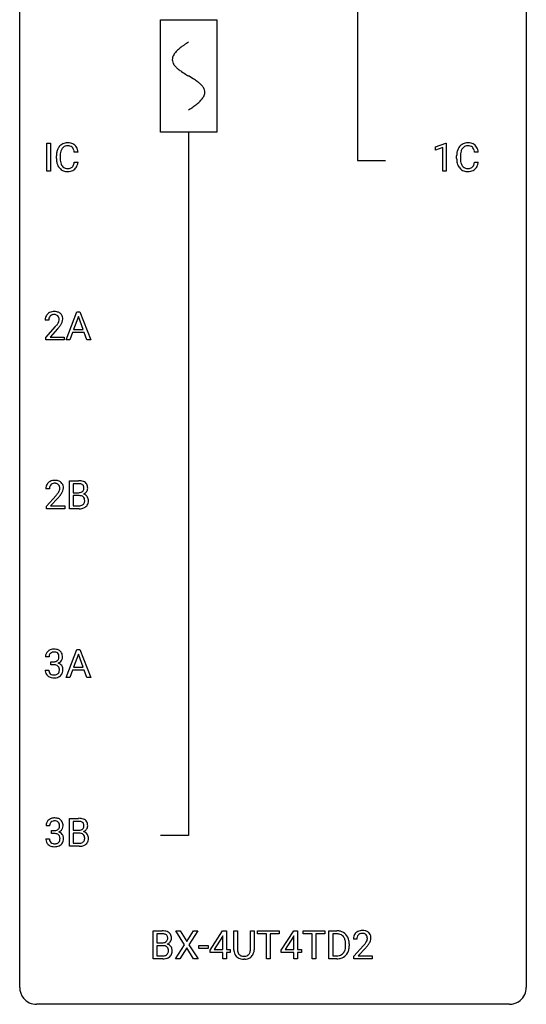
# Model space of a CAD drawing. Extents: x 2.8 to 26.6, y -2.8 to 92.5.
# Drawn here: x 2.8 to 26.6, y -2.8 to 43.5 of the extents above; entities that cross this region are included whole.
import ezdxf

# ---------------------------------------------------------------- set-up
doc = ezdxf.new("R2010")
doc.units = 0
for name, color, linetype in [('DEFAULT_255_1_388', 255, 'CONTINUOUS'), ('DEFAULT_255_2_778', 255, 'CONTINUOUS'), ('DEFAULT_255_2_778_1', 255, 'CONTINUOUS')]:
    doc.layers.add(name, color=color, linetype=linetype)

msp = doc.modelspace()

# ---------------------------------------------------------------- linework, layer by layer
at = {"layer": 'DEFAULT_255_1_388'}
for p, q in [((4.061, 36.402), (4.061, 37.717)), ((4.061, 37.717), (4.234, 37.717)), ((4.234, 37.717), (4.234, 36.402)), ((22.325, 37.544), (22.804, 37.724)), ((22.325, 37.392), (22.325, 37.544)), ((22.662, 37.516), (22.325, 37.392)), ((22.662, 36.402), (22.662, 37.516)), ((22.804, 37.724), (22.83, 37.724)), ((22.83, 37.724), (22.83, 36.402)), ((4.506, 36.998), (4.506, 37.125)), ((4.681, 37.12), (4.681, 36.993)), ((5.519, 37.295), (5.345, 37.295)), ((23.318, 36.998), (23.318, 37.125)), ((23.493, 37.12), (23.493, 36.993)), ((24.331, 37.295), (24.157, 37.295)), ((5.345, 36.819), (5.519, 36.819)), ((24.157, 36.819), (24.331, 36.819)), ((4.234, 36.402), (4.061, 36.402)), ((22.83, 36.402), (22.662, 36.402)), ((4.957, 28.464), (5.46, 29.78)), ((5.46, 29.78), (5.611, 29.78)), ((5.611, 29.78), (6.115, 28.464)), ((4.144, 29.392), (3.977, 29.392)), ((5.536, 29.566), (5.312, 28.951)), ((5.76, 28.951), (5.536, 29.566)), ((4.002, 28.585), (4.458, 29.091)), ((4.556, 28.983), (4.204, 28.601)), ((5.26, 28.808), (5.136, 28.464)), ((5.811, 28.808), (5.26, 28.808)), ((5.312, 28.951), (5.76, 28.951)), ((5.937, 28.464), (5.811, 28.808)), ((4.002, 28.464), (4.002, 28.585)), ((4.864, 28.464), (4.002, 28.464)), ((4.204, 28.601), (4.864, 28.601)), ((4.864, 28.601), (4.864, 28.464)), ((5.136, 28.464), (4.957, 28.464)), ((6.115, 28.464), (5.937, 28.464)), ((5.114, 20.527), (5.114, 21.842)), ((5.114, 21.842), (5.544, 21.842)), ((4.173, 21.455), (4.006, 21.455)), ((5.287, 21.7), (5.287, 21.281)), ((5.544, 21.7), (5.287, 21.7)), ((4.031, 20.647), (4.487, 21.153)), ((4.585, 21.046), (4.233, 20.663)), ((5.287, 21.281), (5.549, 21.281)), ((5.576, 21.142), (5.287, 21.142)), ((5.287, 21.142), (5.287, 20.669)), ((5.576, 21.142), (5.576, 21.142)), ((4.031, 20.527), (4.031, 20.647)), ((4.893, 20.527), (4.031, 20.527)), ((4.233, 20.663), (4.893, 20.663)), ((4.893, 20.663), (4.893, 20.527)), ((5.57, 20.527), (5.114, 20.527)), ((5.287, 20.669), (5.574, 20.669)), ((4.957, 12.589), (5.46, 13.905)), ((5.46, 13.905), (5.611, 13.905)), ((5.611, 13.905), (6.115, 12.589)), ((4.157, 13.56), (3.99, 13.56)), ((5.536, 13.691), (5.312, 13.076)), ((5.76, 13.076), (5.536, 13.691)), ((4.245, 13.192), (4.245, 13.329)), ((4.245, 13.329), (4.371, 13.329)), ((4.371, 13.192), (4.245, 13.192)), ((5.312, 13.076), (5.76, 13.076)), ((3.978, 12.936), (4.146, 12.936)), ((5.136, 12.589), (4.957, 12.589)), ((5.26, 12.933), (5.136, 12.589)), ((5.811, 12.933), (5.26, 12.933)), ((5.937, 12.589), (5.811, 12.933)), ((6.115, 12.589), (5.937, 12.589)), ((4.186, 5.622), (4.018, 5.622)), ((5.114, 4.652), (5.114, 5.967)), ((5.114, 5.967), (5.544, 5.967)), ((5.287, 5.825), (5.287, 5.406)), ((5.544, 5.825), (5.287, 5.825)), ((4.274, 5.255), (4.274, 5.391)), ((4.274, 5.391), (4.4, 5.391)), ((4.4, 5.255), (4.274, 5.255)), ((5.287, 5.406), (5.549, 5.406)), ((5.576, 5.267), (5.287, 5.267)), ((5.287, 5.267), (5.287, 4.794)), ((5.576, 5.267), (5.576, 5.267)), ((4.007, 4.999), (4.175, 4.999)), ((5.57, 4.652), (5.114, 4.652)), ((5.287, 4.794), (5.574, 4.794)), ((9.05, -0.64), (9.05, 0.676)), ((9.05, 0.676), (9.48, 0.676)), ((9.223, 0.533), (9.223, 0.115)), ((9.48, 0.533), (9.223, 0.533)), ((10.527, 0.023), (10.111, 0.676)), ((10.111, 0.676), (10.314, 0.676)), ((10.314, 0.676), (10.631, 0.172)), ((10.631, 0.172), (10.946, 0.676)), ((11.151, 0.676), (10.735, 0.023)), ((10.946, 0.676), (11.151, 0.676)), ((11.726, -0.236), (12.315, 0.676)), ((12.315, 0.676), (12.493, 0.676)), ((12.493, 0.676), (12.493, -0.198)), ((12.844, -0.221), (12.844, 0.676)), ((12.844, 0.676), (13.016, 0.676)), ((13.016, 0.676), (13.016, -0.215)), ((13.622, 0.676), (13.796, 0.676)), ((13.622, -0.216), (13.622, 0.676)), ((13.796, 0.676), (13.796, -0.219)), ((13.962, 0.533), (13.962, 0.676)), ((13.962, 0.676), (14.979, 0.676)), ((14.384, 0.533), (13.962, 0.533)), ((14.384, -0.64), (14.384, 0.533)), ((14.979, 0.533), (14.556, 0.533)), ((14.556, 0.533), (14.556, -0.64)), ((14.979, 0.676), (14.979, 0.533)), ((15.069, -0.236), (15.658, 0.676)), ((15.658, 0.676), (15.836, 0.676)), ((15.836, 0.676), (15.836, -0.198)), ((16.105, 0.533), (16.105, 0.676)), ((16.105, 0.676), (17.122, 0.676)), ((16.527, 0.533), (16.105, 0.533)), ((16.527, -0.64), (16.527, 0.533)), ((17.122, 0.533), (16.699, 0.533)), ((16.699, 0.533), (16.699, -0.64)), ((17.122, 0.676), (17.122, 0.533)), ((17.317, -0.64), (17.317, 0.676)), ((17.317, 0.676), (17.689, 0.676)), ((17.693, 0.533), (17.491, 0.533)), ((17.491, 0.533), (17.491, -0.498)), ((9.223, 0.115), (9.485, 0.115)), ((10.101, -0.64), (10.527, 0.023)), ((10.735, 0.023), (11.161, -0.64)), ((12.305, 0.411), (11.916, -0.198)), ((12.325, 0.447), (12.305, 0.411)), ((12.325, -0.198), (12.325, 0.447)), ((15.649, 0.411), (15.259, -0.198)), ((15.668, 0.447), (15.649, 0.411)), ((15.668, -0.198), (15.668, 0.447)), ((18.097, -0.018), (18.097, 0.059)), ((18.269, 0.062), (18.269, -0.022)), ((18.629, 0.288), (18.462, 0.288)), ((9.512, -0.024), (9.223, -0.024)), ((9.223, -0.024), (9.223, -0.498)), ((9.513, -0.024), (9.512, -0.024)), ((10.631, -0.127), (10.306, -0.64)), ((10.955, -0.64), (10.631, -0.127)), ((11.201, -0.149), (11.201, -0.013)), ((11.201, -0.013), (11.642, -0.013)), ((11.642, -0.149), (11.201, -0.149)), ((11.642, -0.013), (11.642, -0.149)), ((11.726, -0.334), (11.726, -0.236)), ((12.325, -0.334), (11.726, -0.334)), ((11.916, -0.198), (12.325, -0.198)), ((12.325, -0.64), (12.325, -0.334)), ((12.493, -0.198), (12.676, -0.198)), ((12.676, -0.334), (12.493, -0.334)), ((12.493, -0.334), (12.493, -0.64)), ((12.676, -0.198), (12.676, -0.334)), ((15.069, -0.334), (15.069, -0.236)), ((15.668, -0.334), (15.069, -0.334)), ((15.259, -0.198), (15.668, -0.198)), ((15.668, -0.64), (15.668, -0.334)), ((15.836, -0.198), (16.019, -0.198)), ((16.019, -0.334), (15.836, -0.334)), ((15.836, -0.334), (15.836, -0.64)), ((16.019, -0.198), (16.019, -0.334)), ((18.488, -0.52), (18.943, -0.014)), ((19.041, -0.121), (18.689, -0.503)), ((9.506, -0.64), (9.05, -0.64)), ((9.223, -0.498), (9.51, -0.498)), ((10.306, -0.64), (10.101, -0.64)), ((11.161, -0.64), (10.955, -0.64)), ((12.493, -0.64), (12.325, -0.64)), ((13.364, -0.656), (13.318, -0.658)), ((14.556, -0.64), (14.384, -0.64)), ((15.836, -0.64), (15.668, -0.64)), ((16.699, -0.64), (16.527, -0.64)), ((17.682, -0.64), (17.317, -0.64)), ((17.491, -0.498), (17.673, -0.498)), ((18.488, -0.64), (18.488, -0.52)), ((19.35, -0.64), (18.488, -0.64)), ((18.689, -0.503), (19.35, -0.503)), ((19.35, -0.503), (19.35, -0.64))]:
    msp.add_line(p, q, dxfattribs=at)
for centre, radius, start, end in [((5.046, 37.229), 0.522, 136.7832, 155.2473), ((5.002, 37.266), 0.465, 121.7633, 136.4281), ((5.017, 37.238), 0.496, 95.646, 121.549), ((5.016, 37.29), 0.301, 109.2998, 143.3037), ((5.032, 37.232), 0.36, 89.3452, 108.5744), ((5.035, 37.113), 0.622, 89.9246, 96.1376), ((5.041, 37.127), 0.609, 76.6779, 90.4564), ((5.036, 37.1), 0.492, 87.3803, 90.0252), ((5.044, 37.219), 0.374, 74.7009, 87.8124), ((5.079, 37.34), 0.248, 47.4372, 75.0696), ((5.085, 37.306), 0.425, 47.4859, 76.9287), ((5.073, 37.34), 0.251, 27.8167, 46.4008), ((5.068, 37.294), 0.444, 16.5424, 46.8935), ((23.858, 37.229), 0.522, 136.7832, 155.2473), ((23.814, 37.266), 0.465, 121.7633, 136.4281), ((23.829, 37.238), 0.496, 95.646, 121.549), ((23.828, 37.29), 0.301, 109.2998, 143.3037), ((23.844, 37.232), 0.36, 89.3452, 108.5744), ((23.847, 37.113), 0.622, 89.9246, 96.1376), ((23.853, 37.127), 0.609, 76.6779, 90.4564), ((23.848, 37.1), 0.492, 87.3803, 90.0252), ((23.856, 37.219), 0.374, 74.7009, 87.8124), ((23.891, 37.34), 0.248, 47.4372, 75.0696), ((23.897, 37.306), 0.425, 47.4859, 76.9287), ((23.885, 37.34), 0.251, 27.8167, 46.4008), ((23.88, 37.294), 0.444, 16.5424, 46.8935), ((5.38, 37.129), 0.874, 169.5838, 180.2758), ((5.174, 37.167), 0.664, 155.0367, 169.6003), ((5.617, 37.123), 0.936, 174.3421, 180.143), ((5.322, 37.155), 0.639, 162.9376, 174.6209), ((5.102, 37.224), 0.409, 143.0753, 163.1919), ((4.949, 37.274), 0.392, 15.7651, 27.941), ((4.726, 37.209), 0.625, 7.8889, 15.9242), ((4.887, 37.235), 0.635, 5.4073, 17.0364), ((24.192, 37.129), 0.874, 169.5838, 180.2758), ((23.986, 37.167), 0.664, 155.0367, 169.6003), ((24.429, 37.123), 0.936, 174.3421, 180.143), ((24.134, 37.155), 0.639, 162.9376, 174.6209), ((23.914, 37.224), 0.409, 143.0753, 163.1919), ((23.761, 37.274), 0.392, 15.7651, 27.941), ((23.538, 37.209), 0.625, 7.8889, 15.9242), ((23.7, 37.235), 0.635, 5.4073, 17.0364), ((5.588, 36.998), 1.082, 179.9915, 181.5398), ((5.356, 36.986), 0.849, 181.122, 193.8755), ((5.089, 36.916), 0.574, 193.548, 219.5756), ((5.512, 36.988), 0.832, 179.6817, 189.1506), ((5.231, 36.941), 0.546, 188.9911, 203.5772), ((5.109, 36.891), 0.415, 203.9075, 215.1312), ((5.006, 36.81), 0.284, 213.9072, 263.8849), ((5.089, 36.773), 0.238, 293.8554, 310.0518), ((5.09, 36.766), 0.232, 311.0645, 332.0111), ((4.956, 36.84), 0.385, 331.6587, 343.2877), ((4.724, 36.911), 0.628, 343.1447, 351.0104), ((4.561, 36.941), 0.794, 350.7125, 351.1627), ((5.079, 36.821), 0.432, 311.456, 340.4421), ((4.903, 36.887), 0.62, 340.1775, 353.7812), ((24.4, 36.998), 1.082, 179.9915, 181.5398), ((24.168, 36.986), 0.849, 181.122, 193.8755), ((23.901, 36.916), 0.574, 193.548, 219.5756), ((24.324, 36.988), 0.832, 179.6817, 189.1506), ((24.043, 36.941), 0.546, 188.9911, 203.5772), ((23.922, 36.891), 0.415, 203.9075, 215.1312), ((23.818, 36.81), 0.284, 213.9072, 263.8849), ((23.901, 36.773), 0.238, 293.8554, 310.0518), ((23.902, 36.766), 0.232, 311.0645, 332.0111), ((23.768, 36.84), 0.385, 331.6587, 343.2877), ((23.536, 36.911), 0.628, 343.1447, 351.0104), ((23.373, 36.941), 0.794, 350.7125, 351.1627), ((23.891, 36.821), 0.432, 311.456, 340.4421), ((23.715, 36.887), 0.62, 340.1775, 353.7812), ((4.996, 36.837), 0.451, 219.3628, 250.0611), ((5.014, 36.909), 0.525, 250.7885, 270.6488), ((5.02, 36.899), 0.373, 263.1758, 270.1031), ((5.023, 37.039), 0.513, 269.6723, 279.0607), ((5.02, 37.189), 0.805, 269.9996, 270.3613), ((5.026, 37.037), 0.654, 269.9359, 282.8097), ((5.053, 36.858), 0.329, 278.8749, 293.635), ((5.076, 36.833), 0.443, 282.4332, 310.7515), ((23.808, 36.837), 0.451, 219.3628, 250.0611), ((23.827, 36.909), 0.525, 250.7885, 270.6488), ((23.832, 36.899), 0.373, 263.1758, 270.1031), ((23.835, 37.039), 0.513, 269.6723, 279.0607), ((23.832, 37.189), 0.805, 269.9996, 270.3613), ((23.838, 37.037), 0.654, 269.9359, 282.8097), ((23.865, 36.858), 0.329, 278.8749, 293.635), ((23.888, 36.833), 0.443, 282.4332, 310.7515), ((4.344, 29.422), 0.364, 133.4541, 162.9471), ((4.365, 29.4), 0.394, 100.787, 133.4382), ((4.377, 29.425), 0.233, 102.1738, 129.2061), ((4.404, 29.226), 0.572, 89.6607, 101.3702), ((4.404, 29.309), 0.352, 89.5461, 102.5418), ((4.411, 29.233), 0.565, 78.2173, 90.4129), ((4.408, 29.369), 0.291, 82.1602, 90.1506), ((4.423, 29.452), 0.207, 43.4417, 83.1661), ((4.451, 29.416), 0.378, 55.9269, 78.4888), ((4.473, 29.454), 0.334, 47.9298, 55.4049), ((4.485, 29.465), 0.318, 4.3348, 48.056), ((4.435, 29.397), 0.458, 163.2878, 180.5582), ((4.495, 29.398), 0.351, 165.9091, 178.8685), ((4.593, 29.392), 0.448, 178.4391, 180.0084), ((4.382, 29.428), 0.234, 136.1757, 166.3673), ((4.368, 29.439), 0.216, 129.7286, 135.7539), ((3.535, 29.948), 1.259, 320.7373, 323.9739), ((3.976, 29.629), 0.715, 323.8963, 328.6419), ((4.414, 29.444), 0.219, 16.1713, 43.5286), ((4.206, 29.487), 0.444, 328.8295, 331.7891), ((4.318, 29.429), 0.318, 331.4255, 352.9366), ((3.656, 29.858), 1.254, 319.6472, 327.096), ((4.357, 29.428), 0.278, 359.4863, 15.9343), ((4.333, 29.426), 0.302, 353.2258, 0.0166), ((4.104, 29.57), 0.721, 326.9133, 338.3508), ((4.41, 29.453), 0.394, 337.8914, 358.9968), ((4.361, 29.446), 0.442, 359.9252, 5.5972), ((2.94, 30.433), 2.026, 318.5133, 320.7829), ((3.225, 30.214), 1.813, 317.2588, 319.9046), ((4.393, 21.463), 0.394, 100.787, 133.4382), ((4.433, 21.289), 0.572, 89.6607, 101.3702), ((4.44, 21.295), 0.565, 78.2173, 90.4129), ((4.48, 21.478), 0.378, 55.9269, 78.4888), ((4.502, 21.516), 0.334, 47.9298, 55.4049), ((4.513, 21.528), 0.318, 4.3348, 48.056), ((5.548, 21.014), 0.829, 82.1256, 90.2933), ((5.592, 21.319), 0.52, 69.9044, 82.2858), ((5.656, 21.493), 0.335, 51.184, 70.0181), ((4.464, 21.459), 0.458, 163.2878, 180.5582), ((4.373, 21.484), 0.364, 133.4541, 162.9471), ((4.524, 21.46), 0.351, 165.9091, 178.8685), ((4.621, 21.455), 0.448, 178.4391, 180.0084), ((4.411, 21.491), 0.234, 136.1757, 166.3673), ((4.397, 21.501), 0.216, 129.7286, 135.7539), ((4.406, 21.487), 0.233, 102.1738, 129.2061), ((4.433, 21.372), 0.352, 89.5461, 102.5418), ((4.437, 21.432), 0.291, 82.1602, 90.1506), ((4.452, 21.515), 0.207, 43.4417, 83.1661), ((4.005, 21.692), 0.715, 323.8963, 328.6419), ((4.443, 21.506), 0.219, 16.1713, 43.5286), ((4.235, 21.55), 0.444, 328.8295, 331.7891), ((4.347, 21.492), 0.318, 331.4255, 352.9366), ((4.386, 21.491), 0.278, 359.4863, 15.9343), ((4.362, 21.488), 0.302, 353.2258, 0.0166), ((4.133, 21.633), 0.721, 326.9133, 338.3508), ((4.438, 21.515), 0.394, 337.8914, 358.9968), ((4.39, 21.509), 0.442, 359.9252, 5.5972), ((5.544, 21.252), 0.448, 89.8852, 90.0383), ((5.547, 21.164), 0.536, 82.6982, 90.173), ((5.573, 21.367), 0.331, 71.6866, 82.8453), ((5.577, 21.533), 0.249, 281.2044, 302.5144), ((5.616, 21.492), 0.199, 52.8283, 71.985), ((5.592, 21.505), 0.217, 303.0211, 309.8379), ((5.613, 21.482), 0.186, 309.5229, 356.951), ((5.647, 21.535), 0.146, 31.8851, 52.1416), ((5.614, 21.517), 0.183, 10.9186, 31.3225), ((5.507, 21.495), 0.293, 359.5559, 11.2093), ((5.538, 21.493), 0.261, 355.4699, 0.0499), ((5.66, 21.524), 0.327, 298.6824, 323.2758), ((5.685, 21.535), 0.284, 12.1018, 50.4213), ((5.707, 21.488), 0.267, 323.4907, 0.8818), ((5.529, 21.496), 0.445, 359.5252, 12.8212), ((2.969, 22.495), 2.026, 318.5133, 320.7829), ((3.564, 22.011), 1.259, 320.7373, 323.9739), ((3.254, 22.276), 1.813, 317.2588, 319.9046), ((3.685, 21.92), 1.254, 319.6472, 327.096), ((5.552, 21.651), 0.37, 269.6065, 281.4534), ((5.581, 20.736), 0.407, 76.5652, 90.7103), ((5.64, 20.945), 0.19, 17.6685, 78.994), ((5.627, 20.885), 0.206, 311.9917, 351.7144), ((5.619, 21.592), 0.406, 293.1995, 299.1396), ((5.695, 20.907), 0.323, 54.001, 74.9169), ((5.523, 20.91), 0.312, 359.0457, 17.2295), ((5.535, 20.903), 0.3, 350.7343, 0.2222), ((5.708, 20.929), 0.297, 36.3579, 53.5293), ((5.693, 20.919), 0.315, 4.8189, 36.309), ((5.569, 20.902), 0.44, 344.7479, 0.5372), ((5.606, 20.907), 0.403, 359.9373, 5.5201), ((5.571, 21.31), 0.783, 269.9235, 274.4459), ((5.576, 21.047), 0.378, 269.6057, 281.3741), ((5.591, 21.098), 0.571, 274.1044, 286.407), ((5.602, 20.924), 0.253, 281.1053, 302.5134), ((5.619, 20.894), 0.219, 303.0365, 311.8818), ((5.648, 20.913), 0.377, 286.0418, 310.8441), ((5.681, 20.872), 0.324, 311.1786, 344.6888), ((4.368, 13.526), 0.396, 96.9874, 131.9691), ((4.393, 13.385), 0.538, 89.8593, 97.7827), ((4.398, 13.356), 0.567, 78.3654, 90.4133), ((4.439, 13.543), 0.376, 56.623, 78.6387), ((4.339, 13.564), 0.349, 155.3484, 180.7484), ((4.333, 13.561), 0.345, 131.5745, 154.4799), ((4.446, 13.561), 0.289, 172.5097, 180.1361), ((4.364, 13.575), 0.206, 133.835, 173.5343), ((4.369, 13.568), 0.215, 103.293, 133.562), ((4.392, 13.478), 0.307, 89.5322, 103.5319), ((4.399, 13.448), 0.338, 76.1116, 90.7029), ((4.442, 13.603), 0.177, 13.9578, 77.6714), ((4.424, 13.54), 0.2, 311.7325, 354.2803), ((4.291, 13.559), 0.334, 359.1804, 15.0452), ((4.342, 13.554), 0.282, 353.0942, 0.1175), ((4.463, 13.585), 0.328, 47.0255, 56.0856), ((4.465, 13.589), 0.323, 10.9208, 46.7779), ((4.518, 13.552), 0.274, 332.355, 359.718), ((4.312, 13.554), 0.48, 359.6364, 11.6088), ((4.368, 13.71), 0.382, 270.492, 281.8953), ((4.365, 12.679), 0.513, 84.0196, 89.3326), ((4.383, 12.833), 0.358, 71.9008, 84.3555), ((4.395, 13.586), 0.255, 281.669, 301.2944), ((4.423, 12.952), 0.232, 49.5091, 72.1833), ((4.414, 13.551), 0.215, 301.7835, 311.7546), ((4.444, 12.98), 0.198, 12.9498, 48.7551), ((4.431, 13.635), 0.402, 292.5422, 293.6931), ((4.475, 12.909), 0.372, 57.6433, 72.8626), ((4.462, 13.575), 0.334, 292.9804, 325.2391), ((4.346, 12.955), 0.298, 359.5051, 13.4237), ((4.515, 12.973), 0.296, 36.7247, 57.4701), ((4.445, 13.587), 0.355, 325.2332, 332.8747), ((4.514, 12.975), 0.296, 8.0545, 36.3562), ((4.417, 12.957), 0.395, 359.8317, 8.5873), ((4.423, 12.936), 0.445, 179.976, 183.2331), ((4.306, 12.921), 0.328, 181.8183, 229.6455), ((4.353, 12.974), 0.398, 229.4224, 256.8555), ((4.404, 12.934), 0.258, 179.4468, 196.2872), ((4.349, 12.919), 0.201, 196.5661, 227.7059), ((4.367, 12.94), 0.229, 227.7653, 257.8763), ((4.391, 13.13), 0.558, 256.6827, 270.4413), ((4.393, 13.046), 0.338, 257.4584, 270.4267), ((4.398, 13.078), 0.37, 269.5965, 280.8788), ((4.398, 13.134), 0.563, 269.7285, 280.3858), ((4.424, 12.949), 0.239, 280.6347, 299.8594), ((4.432, 12.973), 0.398, 279.783, 311.6256), ((4.445, 12.908), 0.193, 300.3576, 314.5516), ((4.436, 12.915), 0.204, 315.0731, 345.0429), ((4.332, 12.946), 0.312, 344.5985, 357.9271), ((4.231, 12.952), 0.414, 357.4755, 0.0225), ((4.474, 12.925), 0.334, 311.6358, 343.7652), ((4.375, 12.952), 0.437, 343.9832, 0.5571), ((4.368, 5.627), 0.349, 155.3484, 180.7484), ((4.362, 5.624), 0.345, 131.5745, 154.4799), ((4.397, 5.588), 0.396, 96.9874, 131.9691), ((4.475, 5.623), 0.289, 172.5097, 180.1361), ((4.393, 5.637), 0.206, 133.835, 173.5343), ((4.398, 5.631), 0.215, 103.293, 133.562), ((4.422, 5.448), 0.538, 89.8593, 97.7827), ((4.421, 5.541), 0.307, 89.5322, 103.5319), ((4.427, 5.418), 0.567, 78.3654, 90.4133), ((4.427, 5.51), 0.338, 76.1116, 90.7029), ((4.471, 5.666), 0.177, 13.9578, 77.6714), ((4.468, 5.605), 0.376, 56.623, 78.6387), ((4.453, 5.602), 0.2, 311.7325, 354.2803), ((4.319, 5.622), 0.334, 359.1804, 15.0452), ((4.371, 5.616), 0.282, 353.0942, 0.1175), ((4.492, 5.647), 0.328, 47.0255, 56.0856), ((4.494, 5.652), 0.323, 10.9208, 46.7779), ((4.547, 5.615), 0.274, 332.355, 359.718), ((4.341, 5.616), 0.48, 359.6364, 11.6088), ((5.548, 5.139), 0.829, 82.1256, 90.2933), ((5.544, 5.377), 0.448, 89.8852, 90.0383), ((5.547, 5.289), 0.536, 82.6982, 90.173), ((5.573, 5.492), 0.331, 71.6866, 82.8453), ((5.592, 5.444), 0.52, 69.9044, 82.2858), ((5.616, 5.617), 0.199, 52.8283, 71.985), ((5.613, 5.607), 0.186, 309.5229, 356.951), ((5.647, 5.66), 0.146, 31.8851, 52.1416), ((5.656, 5.618), 0.335, 51.184, 70.0181), ((5.614, 5.642), 0.183, 10.9186, 31.3225), ((5.507, 5.62), 0.293, 359.5559, 11.2093), ((5.538, 5.618), 0.261, 355.4699, 0.0499), ((5.685, 5.66), 0.284, 12.1018, 50.4213), ((5.707, 5.613), 0.267, 323.4907, 0.8818), ((5.529, 5.621), 0.445, 359.5252, 12.8212), ((4.397, 5.773), 0.382, 270.492, 281.8953), ((4.394, 4.742), 0.513, 84.0196, 89.3326), ((4.412, 4.895), 0.358, 71.9008, 84.3555), ((4.424, 5.649), 0.255, 281.669, 301.2944), ((4.452, 5.015), 0.232, 49.5091, 72.1833), ((4.443, 5.614), 0.215, 301.7835, 311.7546), ((4.473, 5.043), 0.198, 12.9498, 48.7551), ((4.46, 5.698), 0.402, 292.5422, 293.6931), ((4.504, 4.971), 0.372, 57.6433, 72.8626), ((4.491, 5.637), 0.334, 292.9804, 325.2391), ((4.544, 5.036), 0.296, 36.7247, 57.4701), ((4.474, 5.649), 0.355, 325.2332, 332.8747), ((4.543, 5.037), 0.296, 8.0545, 36.3562), ((5.552, 5.776), 0.37, 269.6065, 281.4534), ((5.581, 4.861), 0.407, 76.5652, 90.7103), ((5.577, 5.658), 0.249, 281.2044, 302.5144), ((5.64, 5.07), 0.19, 17.6685, 78.994), ((5.592, 5.63), 0.217, 303.0211, 309.8379), ((5.619, 5.717), 0.406, 293.1995, 299.1396), ((5.695, 5.032), 0.323, 54.001, 74.9169), ((5.66, 5.649), 0.327, 298.6824, 323.2758), ((5.523, 5.035), 0.312, 359.0457, 17.2295), ((5.708, 5.054), 0.297, 36.3579, 53.5293), ((5.693, 5.044), 0.315, 4.8189, 36.309), ((4.452, 4.999), 0.445, 179.976, 183.2331), ((4.335, 4.984), 0.328, 181.8183, 229.6455), ((4.382, 5.036), 0.398, 229.4224, 256.8555), ((4.433, 4.996), 0.258, 179.4468, 196.2872), ((4.378, 4.981), 0.201, 196.5661, 227.7059), ((4.396, 5.002), 0.229, 227.7653, 257.8763), ((4.42, 5.192), 0.558, 256.6827, 270.4413), ((4.422, 5.108), 0.338, 257.4584, 270.4267), ((4.427, 5.141), 0.37, 269.5965, 280.8788), ((4.427, 5.197), 0.563, 269.7285, 280.3858), ((4.453, 5.012), 0.239, 280.6347, 299.8594), ((4.461, 5.035), 0.398, 279.783, 311.6256), ((4.474, 4.971), 0.193, 300.3576, 314.5516), ((4.465, 4.978), 0.204, 315.0731, 345.0429), ((4.361, 5.008), 0.312, 344.5985, 357.9271), ((4.375, 5.018), 0.298, 359.5051, 13.4237), ((4.26, 5.015), 0.414, 357.4755, 0.0225), ((4.503, 4.987), 0.334, 311.6358, 343.7652), ((4.404, 5.014), 0.437, 343.9832, 0.5571), ((4.446, 5.02), 0.395, 359.8317, 8.5873), ((5.571, 5.435), 0.783, 269.9235, 274.4459), ((5.576, 5.172), 0.378, 269.6057, 281.3741), ((5.591, 5.223), 0.571, 274.1044, 286.407), ((5.602, 5.049), 0.253, 281.1053, 302.5134), ((5.619, 5.019), 0.219, 303.0365, 311.8818), ((5.648, 5.038), 0.377, 286.0418, 310.8441), ((5.627, 5.01), 0.206, 311.9917, 351.7144), ((5.535, 5.028), 0.3, 350.7343, 0.2222), ((5.681, 4.997), 0.324, 311.1786, 344.6888), ((5.569, 5.027), 0.44, 344.7479, 0.5372), ((5.606, 5.032), 0.403, 359.9373, 5.5201), ((9.484, -0.153), 0.829, 82.1256, 90.2933), ((9.48, 0.085), 0.448, 89.8852, 90.0383), ((9.483, -0.003), 0.536, 82.6982, 90.173), ((9.51, 0.201), 0.331, 71.6866, 82.8453), ((9.528, 0.153), 0.52, 69.9044, 82.2858), ((9.552, 0.325), 0.199, 52.8283, 71.985), ((9.583, 0.369), 0.146, 31.8851, 52.1416), ((9.592, 0.326), 0.335, 51.184, 70.0181), ((9.621, 0.368), 0.284, 12.1018, 50.4213), ((17.693, 0.016), 0.66, 75.41, 90.3803), ((17.691, 0.019), 0.514, 79.2154, 89.7445), ((17.728, 0.182), 0.347, 40.384, 80.1431), ((17.719, 0.124), 0.549, 60.1455, 75.189), ((17.737, 0.155), 0.513, 26.5254, 60.1451), ((18.83, 0.317), 0.364, 133.4541, 162.9471), ((18.85, 0.296), 0.394, 100.787, 133.4382), ((18.867, 0.324), 0.234, 136.1757, 166.3673), ((18.853, 0.335), 0.216, 129.7286, 135.7539), ((18.862, 0.321), 0.233, 102.1738, 129.2061), ((18.889, 0.122), 0.572, 89.6607, 101.3702), ((18.89, 0.205), 0.352, 89.5461, 102.5418), ((18.896, 0.129), 0.565, 78.2173, 90.4129), ((18.893, 0.265), 0.291, 82.1602, 90.1506), ((18.908, 0.348), 0.207, 43.4417, 83.1661), ((18.936, 0.311), 0.378, 55.9269, 78.4888), ((18.899, 0.339), 0.219, 16.1713, 43.5286), ((18.958, 0.35), 0.334, 47.9298, 55.4049), ((18.97, 0.361), 0.318, 4.3348, 48.056), ((9.488, 0.484), 0.37, 269.6065, 281.4534), ((9.513, 0.366), 0.249, 281.2044, 302.5144), ((9.528, 0.338), 0.217, 303.0211, 309.8379), ((9.549, 0.315), 0.186, 309.5229, 356.951), ((9.551, 0.351), 0.183, 10.9186, 31.3225), ((9.555, 0.425), 0.406, 293.1995, 299.1396), ((9.631, -0.26), 0.323, 54.001, 74.9169), ((9.443, 0.328), 0.293, 359.5559, 11.2093), ((9.474, 0.326), 0.261, 355.4699, 0.0499), ((9.596, 0.357), 0.327, 298.6824, 323.2758), ((9.644, -0.237), 0.297, 36.3579, 53.5293), ((9.643, 0.321), 0.267, 323.4907, 0.8818), ((9.465, 0.329), 0.445, 359.5252, 12.8212), ((17.699, 0.16), 0.383, 26.5778, 40.1534), ((17.595, 0.111), 0.498, 9.6573, 26.1932), ((17.329, 0.063), 0.768, 359.6455, 9.8608), ((17.611, 0.088), 0.656, 7.403, 26.8322), ((17.431, 0.06), 0.837, 0.1606, 7.7176), ((18.92, 0.293), 0.458, 163.2878, 180.5582), ((19.078, 0.288), 0.448, 178.4391, 180.0084), ((18.98, 0.294), 0.351, 165.9091, 178.8685), ((17.425, 1.328), 2.026, 318.5133, 320.7829), ((18.02, 0.844), 1.259, 320.7373, 323.9739), ((18.461, 0.525), 0.715, 323.8963, 328.6419), ((18.691, 0.383), 0.444, 328.8295, 331.7891), ((18.803, 0.325), 0.318, 331.4255, 352.9366), ((18.141, 0.754), 1.254, 319.6472, 327.096), ((18.842, 0.324), 0.278, 359.4863, 15.9343), ((18.819, 0.322), 0.302, 353.2258, 0.0166), ((18.59, 0.466), 0.721, 326.9133, 338.3508), ((18.895, 0.348), 0.394, 337.8914, 358.9968), ((18.847, 0.342), 0.442, 359.9252, 5.5972), ((9.518, -0.431), 0.407, 76.5652, 90.7103), ((9.538, -0.243), 0.253, 281.1053, 302.5134), ((9.576, -0.222), 0.19, 17.6685, 78.994), ((9.555, -0.272), 0.219, 303.0365, 311.8818), ((9.563, -0.282), 0.206, 311.9917, 351.7144), ((9.459, -0.257), 0.312, 359.0457, 17.2295), ((9.471, -0.263), 0.3, 350.7343, 0.2222), ((9.617, -0.294), 0.324, 311.1786, 344.6888), ((9.63, -0.248), 0.315, 4.8189, 36.309), ((9.505, -0.264), 0.44, 344.7479, 0.5372), ((9.542, -0.26), 0.403, 359.9373, 5.5201), ((13.407, -0.218), 0.563, 180.2666, 190.1525), ((13.236, -0.255), 0.388, 189.2524, 227.5915), ((13.432, -0.218), 0.416, 179.5665, 191.9954), ((13.294, -0.249), 0.275, 191.6975, 215.1404), ((13.267, -0.265), 0.244, 215.6958, 224.8509), ((13.273, -0.256), 0.255, 225.2847, 255.011), ((13.377, -0.271), 0.236, 301.4983, 315.1469), ((13.36, -0.258), 0.256, 315.5953, 345.6679), ((13.235, -0.223), 0.387, 345.2526, 358.6304), ((13.12, -0.216), 0.502, 358.1724, 0.0117), ((13.4, -0.247), 0.393, 315.3344, 342.7643), ((13.307, -0.221), 0.49, 343.0898, 0.2614), ((17.718, -0.134), 0.359, 283.7699, 318.1557), ((17.68, -0.105), 0.407, 318.7418, 343.6873), ((17.745, -0.122), 0.505, 299.2531, 333.4571), ((17.477, -0.042), 0.619, 343.3325, 355.8549), ((17.241, -0.019), 0.856, 355.4989, 0.079), ((17.636, -0.063), 0.629, 333.0707, 348.7181), ((17.45, -0.026), 0.819, 348.729, 0.3013), ((17.71, 1.109), 1.813, 317.2588, 319.9046), ((9.507, 0.143), 0.783, 269.9235, 274.4459), ((9.512, -0.12), 0.378, 269.6057, 281.3741), ((9.527, -0.068), 0.571, 274.1044, 286.407), ((9.584, -0.254), 0.377, 286.0418, 310.8441), ((13.251, -0.236), 0.412, 227.745, 230.1538), ((13.266, -0.213), 0.439, 230.6087, 257.9965), ((13.313, -0.009), 0.649, 257.6315, 270.4238), ((13.31, -0.131), 0.385, 254.5946, 267.9129), ((13.318, -0.009), 0.507, 267.4688, 270.0234), ((13.321, -0.075), 0.441, 269.5851, 281.1845), ((13.323, -0.047), 0.61, 273.85, 285.1796), ((13.353, -0.227), 0.286, 280.9345, 300.974), ((13.375, -0.221), 0.429, 284.6605, 315.2183), ((17.678, 0.02), 0.518, 269.497, 284.0205), ((17.676, 0.125), 0.764, 270.4447, 278.4508), ((17.704, -0.045), 0.592, 278.1072, 299.034)]:
    msp.add_arc(centre, radius, start, end, dxfattribs=at)
at = {"layer": 'DEFAULT_255_2_778'}
for p, q in [((2.779, -1.984), (2.779, 91.678)), ((26.591, 91.678), (26.591, -1.984)), ((18.654, 54.107), (18.654, 36.909)), ((9.393, 43.524), (12.039, 43.524)), ((9.393, 38.232), (9.393, 43.524)), ((12.039, 43.524), (12.039, 38.232)), ((12.039, 38.232), (9.393, 38.232)), ((10.716, 38.232), (10.716, 5.159)), ((18.654, 36.909), (19.977, 36.909)), ((10.716, 5.159), (9.393, 5.159)), ((25.797, -2.778), (3.572, -2.778))]:
    msp.add_line(p, q, dxfattribs=at)
for centre, start, end in [((3.57, -1.986), 179.8524, 219.1642), ((25.8, -1.986), 309.4762, 0.1483), ((3.57, -1.987), 219.1282, 270.1454), ((25.799, -1.987), 269.8517, 309.5112)]:
    msp.add_arc(centre, 0.791, start, end, dxfattribs=at)
at = {"layer": 'DEFAULT_255_2_778_1'}
for centre, radius, start, end in [((11.586, 40.622), 2.019, 128.8749, 131.8727), ((11.92, 40.208), 2.551, 126.4327, 128.8877), ((12.306, 39.685), 3.201, 124.1856, 126.4339), ((12.746, 39.038), 3.983, 122.3408, 124.1947), ((13.193, 38.335), 4.816, 120.9443, 122.3518), ((10.343, 41.641), 0.391, 164.322, 179.8083), ((10.445, 41.612), 0.496, 153.7706, 164.3485), ((10.597, 41.538), 0.665, 145.8787, 153.8146), ((10.793, 41.406), 0.902, 139.9302, 145.926), ((11.026, 41.211), 1.205, 135.3894, 139.9687), ((11.288, 40.953), 1.574, 131.8616, 135.4169), ((10.364, 41.649), 0.412, 180.9499, 213.8112), ((10.64, 41.818), 0.736, 212.8271, 224.2585), ((11.023, 42.188), 1.268, 224.1376, 231.4508), ((11.666, 42.991), 2.296, 231.3956, 236.1256), ((13.498, 45.737), 5.598, 236.2233, 239.1315), ((25.448, 65.465), 28.662, 238.8607, 239.0711), ((6.276, 33.368), 8.725, 57.2421, 59.4063), ((9.503, 38.399), 2.748, 52.8289, 57.079), ((10.278, 39.419), 1.466, 46.3042, 52.8597), ((10.71, 39.869), 0.842, 36.2174, 46.4091), ((10.995, 40.074), 0.492, 17.4004, 36.549), ((10.632, 40.356), 0.911, 319.7561, 325.6976), ((10.828, 40.223), 0.675, 325.6601, 333.3123), ((10.982, 40.146), 0.503, 333.2506, 343.8466), ((11.109, 40.114), 0.371, 0.0677, 16.7951), ((11.088, 40.116), 0.392, 343.8035, 359.7912), ((8.663, 42.754), 4.026, 302.3733, 303.9712), ((9.075, 42.144), 3.29, 303.9559, 306.1266), ((9.478, 41.593), 2.608, 306.1165, 308.73), ((9.832, 41.152), 2.042, 308.7231, 311.7471), ((10.141, 40.806), 1.578, 311.7299, 315.4671), ((10.404, 40.548), 1.209, 315.4578, 319.8038), ((8.243, 43.415), 4.809, 300.9435, 302.3758)]:
    msp.add_arc(centre, radius, start, end, dxfattribs=at)

doc.saveas('drawing.dxf')
